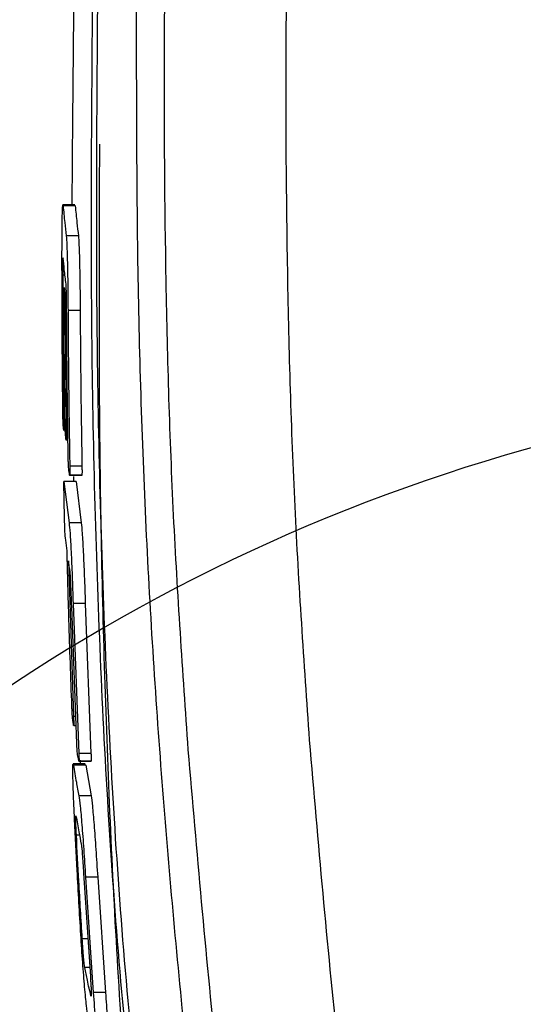
# Model space of a CAD drawing. Units: inches. Extents: x 351 to 6714, y 96 to 2434.
# Drawn here: x 1192 to 1234, y 1907 to 1988 of the extents above; entities that cross this region are included whole.
import ezdxf

# ---------------------------------------------------------------- set-up
doc = ezdxf.new("R2010")
doc.units = ezdxf.units.IN
doc.header["$MEASUREMENT"] = 0
doc.linetypes.add('CENTERX2', pattern=[20.32, 12.7, -2.54, 2.54, -2.54])
doc.layers.add('C1角度', color=7, linetype='Continuous')
doc.styles.add('SLDTEXTSTYLE0', font='TXT', dxfattribs={"width": 0.7})
doc.styles.add('宋体', font='txt')
doc.dimstyles.new('SLDDIMSTYLE0', dxfattribs={"dimtxt": 3.5, "dimasz": 2.4, "dimexe": 0, "dimexo": 0.0625, "dimgap": 0.875, "dimtad": 0, "dimtih": 1, "dimtoh": 1, "dimdec": 4, "dimlfac": 5, "dimzin": 12, "dimdsep": 46, "dimtxsty": 'SLDTEXTSTYLE0', "dimsah": 1, "dimcen": 0.09, "dimazin": 3, "dimtfac": 1, "dimtdec": 3, "dimtofl": 0, "dimtmove": 0, "dimatfit": 3, "dimfxl": 1, "dimfrac": 2, "dimtolj": 1, "dimtzin": 12, "dimarcsym": 0})

# ---------------------------------------------------------------- blocks, each defined once
blk = doc.blocks.new('*D46')
at = {"layer": 'C1角度', "color": 0, "lineweight": -2}
for start, end in [(96.98625, 149.73688), (161.9708, 215.01375)]:
    blk.add_arc((1274.225, 1584.292), 164.126, start, end, dxfattribs=at)
at = {"layer": 'C1角度', "color": 0}
for points in [[(1254.466, 1743.872), (1254.059, 1750.526), (1274.225, 1748.418)], [(1137.195, 1488.045), (1142.412, 1492.196), (1152.256, 1474.47)]]:
    blk.add_solid(points, dxfattribs=at)
at = {"layer": 'Defpoints', "color": 0}
for p in [(1274.225, 2184.292), (1110.199, 1590.019), (1274.225, 1584.292), (1274.225, 1359.292), (782.635, 1141.662)]:
    blk.add_point(p, dxfattribs=at)
at = {"layer": 'C1角度', "color": 0, "insert": (1115.406, 1666.131), "char_height": 3.5, "attachment_point": 1, "style": '宋体'}
blk.add_mtext('\\H8.571429x;d', dxfattribs=at)
blk = doc.blocks.new('*D50')
at = {"layer": 'C1角度', "color": 0, "lineweight": -2}
for start, end in [(97.69472, 140.09943), (152.62089, 191.57075)]:
    blk.add_arc((1274.225, 1809.292), 149.034, start, end, dxfattribs=at)
at = {"layer": 'C1角度', "color": 0}
for points in [[(1254.494, 1953.658), (1254.047, 1960.31), (1274.225, 1958.326)], [(1125.006, 1778.512), (1131.433, 1780.285), (1133.537, 1760.118)]]:
    blk.add_solid(points, dxfattribs=at)
at = {"layer": 'Defpoints', "color": 0}
for p in [(1274.225, 2184.292), (1185.74, 1929.215), (1274.225, 1809.292), (920.225, 1685.562), (1274.225, 1359.292)]:
    blk.add_point(p, dxfattribs=at)
at = {"layer": 'C1角度', "color": 0, "insert": (1142.76, 1907.954), "char_height": 3.5, "attachment_point": 1, "style": '宋体'}
blk.add_mtext('\\H8.571429x;e', dxfattribs=at)

msp = doc.modelspace()

# ---------------------------------------------------------------- linework, layer by layer
at = {"color": 7, "linetype": 'Continuous', "lineweight": 25}
for p, q in [((1196.91991, 1972.903607), (1195.91991, 1972.903607)), ((1196.94356, 1972.812654), (1195.94356, 1972.812654)), ((1196.919804, 1972.828646), (1196.94356, 1972.812654)), ((1197.198929, 1970.350766), (1196.198929, 1970.350766)), ((1196.028711, 1966.062628), (1196.027823, 1966.062628)), ((1197.34601, 1964.201561), (1196.34601, 1964.201561)), ((1196.232591, 1954.352938), (1196.001828, 1954.352938)), ((1196.345532, 1953.555351), (1196.20283, 1953.555351)), ((1196.204429, 1953.567292), (1196.345373, 1953.567292)), ((1197.491866, 1951.405155), (1196.491866, 1951.405155)), ((1196.490361, 1950.673415), (1197.490361, 1950.673415)), ((1196.831279, 1950.147686), (1196.825109, 1950.555617)), ((1196.004363, 1950.147686), (1196.435206, 1946.731823)), ((1197.004363, 1950.147686), (1196.004363, 1950.147686)), ((1197.004363, 1950.147686), (1197.435206, 1946.731823)), ((1197.435206, 1946.731823), (1196.435206, 1946.731823)), ((1196.383243, 1943.612853), (1196.799933, 1930.82168)), ((1196.765109, 1940.114319), (1197.234808, 1927.76616)), ((1197.765109, 1940.114319), (1196.765109, 1940.114319)), ((1197.765109, 1940.114319), (1198.234808, 1927.76616)), ((1197.070313, 1928.601803), (1196.653849, 1939.846226)), ((1196.812973, 1930.078671), (1197.015613, 1930.078671)), ((1198.234808, 1927.76616), (1197.234808, 1927.76616)), ((1197.759856, 1926.916548), (1196.759856, 1926.916548)), ((1197.249074, 1927.158649), (1198.249074, 1927.158649)), ((1197.38059, 1926.916548), (1197.367216, 1927.241861)), ((1197.797165, 1926.81765), (1196.797165, 1926.81765)), ((1197.763552, 1926.834918), (1197.797165, 1926.81765)), ((1197.797165, 1926.81765), (1198.239298, 1924.306207)), ((1198.239298, 1924.306207), (1197.239298, 1924.306207)), ((1197.62839, 1917.946153), (1198.182178, 1909.43174)), ((1197.783627, 1917.609737), (1198.424161, 1908.120868)), ((1198.783627, 1917.609737), (1197.783627, 1917.609737)), ((1198.783627, 1917.609737), (1199.424161, 1908.120868)), ((1199.424161, 1908.120868), (1198.424161, 1908.120868))]:
    msp.add_line(p, q, dxfattribs=at)
at = {"color": 8, "linetype": 'Continuous', "lineweight": 25}
for p, q in [((1196.098506, 1967.098488), (1195.919697, 1967.098488)), ((1196.335613, 1954.298747), (1196.205981, 1954.298747)), ((1197.478946, 1950.661324), (1196.488403, 1950.661324)), ((1196.988094, 1930.82168), (1196.799933, 1930.82168)), ((1198.238763, 1927.148718), (1197.247523, 1927.148718)), ((1197.287057, 1921.059432), (1197.035123, 1921.059432)), ((1197.979715, 1912.544583), (1197.516312, 1912.544583)), ((1198.134295, 1910.167937), (1197.720376, 1910.167937))]:
    msp.add_line(p, q, dxfattribs=at)
at = {"color": 7, "linetype": 'CENTERX2', "lineweight": 18}
msp.add_circle((1274.225339, 1809.291563), 375, dxfattribs=at)
at = {"color": 7, "linetype": 'Continuous', "lineweight": 18}
for radius in [661.5, 600]:
    msp.add_arc((1274.225339, 1584.291563), radius, 318, 222, dxfattribs=at)
at = {"color": 7, "linetype": 'Continuous', "lineweight": 25}
for points, knots in [([(1206.225322, 1928.075169), (1205.781974, 1934.506531), (1204.895404, 1947.367431), (1204.342857, 1966.56107), (1204.206369, 1985.634096), (1204.472932, 2004.574537), (1205.06615, 2023.381176), (1205.947027, 2042.056061), (1207.22419, 2062.919506), (1208.982263, 2085.917822), (1211.319012, 2110.98072), (1213.997496, 2135.834484), (1216.134069, 2152.188767), (1217.202291, 2160.365415)], [0, 0, 0, 0, 0.080106767, 0.160190836, 0.240252945, 0.320293411, 0.400313804, 0.480315672, 0.560300853, 0.670254851, 0.780186186, 0.890099723, 1, 1, 1, 1]), ([(1216.193609, 1928.869646), (1215.752727, 1935.282231), (1214.87114, 1948.104799), (1214.331905, 1967.242841), (1214.207983, 1986.260873), (1214.485865, 2005.147214), (1215.087847, 2023.900834), (1215.974996, 2042.523543), (1217.426876, 2066.152463), (1219.704815, 2094.640496), (1222.994644, 2127.855634), (1225.774312, 2149.654932), (1227.163547, 2160.549879)], [0, 0, 0, 0, 0.080207576, 0.160382622, 0.240522837, 0.320627055, 0.40069466, 0.480725291, 0.560718764, 0.707270859, 0.853698562, 1, 1, 1, 1]), ([(1196.686484, 1972.810615), (1196.743746, 1980.647416), (1196.876378, 1998.799547), (1197.937258, 2027.259301), (1199.533588, 2057.780663), (1201.047416, 2077.970949), (1201.789307, 2087.865735)], [0, 0, 0, 0, 0.204089795, 0.472726674, 0.741595695, 1, 1, 1, 1]), ([(1201.956671, 1990.4843), (1201.956496, 1983.071046), (1201.956151, 1968.41286), (1202.614748, 1946.473151), (1204.006193, 1924.878311), (1205.963831, 1903.576388), (1208.284924, 1882.967292), (1211.106753, 1863.008133), (1214.441119, 1843.64858), (1218.686545, 1823.246731), (1223.981401, 1801.761177), (1228.591661, 1786.885757), (1230.90723, 1779.414362)], [0, 0, 0, 0, 0.105292569, 0.208194421, 0.309261895, 0.408971922, 0.507732143, 0.599384103, 0.690826056, 0.782340746, 0.890677496, 1, 1, 1, 1]), ([(1230.095583, 1779.291564), (1228.791223, 1782.21365), (1226.188308, 1788.044817), (1222.185578, 1798.685224), (1218.2937, 1810.656857), (1214.639416, 1823.973317), (1210.795648, 1840.213352), (1206.972459, 1859.970608), (1203.299897, 1884.320458), (1200.377883, 1909.822538), (1198.840391, 1936.469462), (1198.157127, 1963.074874), (1198.298669, 1980.728538), (1198.369399, 1989.550241)], [0, 0, 0, 0, 0.044704713, 0.08921048, 0.158780057, 0.220550651, 0.28215593, 0.392032469, 0.501818462, 0.626616134, 0.751278894, 0.875711716, 1, 1, 1, 1]), ([(1230.181117, 1779.109676), (1230.048208, 1779.397167), (1229.81126, 1779.9097), (1229.393044, 1780.826635), (1228.786476, 1782.17732), (1227.729529, 1784.597158), (1225.922414, 1788.941124), (1222.930634, 1796.761481), (1219.482852, 1807.128469), (1216.090972, 1819.013437), (1212.744743, 1832.470509), (1209.479972, 1848.005073), (1206.417605, 1865.623051), (1203.465299, 1886.260089), (1200.837709, 1909.923475), (1199.276573, 1936.604673), (1198.594172, 1963.264503), (1198.727055, 1980.956201), (1198.793486, 1989.800519)], [0, 0, 0, 0, 0.004421192, 0.007882029, 0.0140588, 0.025078804, 0.044720506, 0.079692818, 0.141869628, 0.197066319, 0.252092743, 0.335317968, 0.418521464, 0.501654628, 0.626404738, 0.751045486, 0.875544296, 1, 1, 1, 1]), ([(1206.52373, 1852.764946), (1205.665807, 1858.393497), (1203.900243, 1869.976786), (1202.064744, 1887.625918), (1200.495396, 1907.640978), (1199.428046, 1929.698487), (1198.859621, 1953.781112), (1198.922996, 1969.838605), (1198.954689, 1977.868569)], [0, 0, 0, 0, 0.13611103, 0.280110005, 0.424116273, 0.616092168, 0.808016982, 1, 1, 1, 1]), ([(1195.850953, 1968.728386), (1195.852854, 1969.43896), (1195.856644, 1970.855752), (1195.883816, 1972.373618), (1195.914945, 1972.999995), (1195.934016, 1972.875135), (1195.94356, 1972.812654)], [0, 0, 0, 0, 0.27957969, 0.557446121, 0.778542183, 1, 1, 1, 1]), ([(1195.94356, 1972.812654), (1195.984924, 1972.3544), (1196.059001, 1971.533726), (1196.156064, 1970.713146), (1196.198929, 1970.350766)], [0, 0, 0, 0, 0.558386262, 1, 1, 1, 1]), ([(1196.94356, 1972.812654), (1196.985443, 1972.348964), (1197.059571, 1971.52829), (1197.156685, 1970.70771), (1197.198929, 1970.350766)], [0, 0, 0, 0, 0.5650105963, 1, 1, 1, 1]), ([(1196.198929, 1970.350766), (1196.216083, 1970.130974), (1196.250448, 1969.690671), (1196.293603, 1968.20075), (1196.329542, 1966.359512), (1196.340529, 1964.919766), (1196.34601, 1964.201561)], [0, 0, 0, 0, 0.24970655, 0.500230397, 0.750694533, 1, 1, 1, 1]), ([(1197.198929, 1970.350766), (1197.216083, 1970.130974), (1197.250448, 1969.690671), (1197.293603, 1968.20075), (1197.329542, 1966.359512), (1197.340529, 1964.919766), (1197.34601, 1964.201561)], [0, 0, 0, 0, 0.24970655, 0.500230397, 0.750694533, 1, 1, 1, 1]), ([(1195.921416, 1955.931907), (1195.898243, 1958.304623), (1195.856586, 1962.570022), (1195.852685, 1966.835616), (1195.850953, 1968.728386)], [0, 0, 0, 0, 0.556270446, 1, 1, 1, 1]), ([(1195.950566, 1968.512295), (1195.946027, 1968.532938), (1195.937029, 1968.573868), (1195.925875, 1968.223694), (1195.92007, 1967.67729), (1195.919822, 1967.292389), (1195.919697, 1967.098488)], [0, 0, 0, 0, 0.281305511, 0.557760009, 0.777213604, 1, 1, 1, 1]), ([(1196.182495, 1966.371039), (1196.134423, 1966.771559), (1196.04876, 1967.485276), (1195.980514, 1968.199066), (1195.950566, 1968.512295)], [0, 0, 0, 0, 0.561175042, 1, 1, 1, 1]), ([(1195.919697, 1967.098488), (1195.926195, 1964.84423), (1195.937727, 1960.843382), (1195.983246, 1956.842783), (1196.003118, 1955.096301)], [0, 0, 0, 0, 0.5634450182, 1, 1, 1, 1]), ([(1196.0192, 1965.331338), (1196.019105, 1965.460523), (1196.018918, 1965.718514), (1196.023563, 1965.994964), (1196.029903, 1966.108617), (1196.034194, 1966.086024), (1196.036346, 1966.074697)], [0, 0, 0, 0, 0.279299484, 0.557783788, 0.778306613, 1, 1, 1, 1]), ([(1196.036346, 1966.074697), (1196.045578, 1965.988949), (1196.062071, 1965.835764), (1196.079366, 1965.682582), (1196.08698, 1965.615146)], [0, 0, 0, 0, 0.559765914, 1, 1, 1, 1]), ([(1196.234857, 1964.242949), (1196.232646, 1964.52138), (1196.228215, 1965.079476), (1196.214008, 1965.719955), (1196.198586, 1966.17889), (1196.18786, 1966.306965), (1196.182495, 1966.371039)], [0, 0, 0, 0, 0.279389997, 0.560017881, 0.779884237, 1, 1, 1, 1]), ([(1196.101916, 1955.133917), (1196.079868, 1957.027575), (1196.040293, 1960.426621), (1196.025674, 1963.825863), (1196.0192, 1965.331338)], [0, 0, 0, 0, 0.557114312, 1, 1, 1, 1]), ([(1196.08698, 1965.615146), (1196.090253, 1965.568145), (1196.096806, 1965.474025), (1196.104407, 1965.174207), (1196.109898, 1964.841699), (1196.111421, 1964.611044), (1196.112182, 1964.495732)], [0, 0, 0, 0, 0.279418396, 0.559536996, 0.779797355, 1, 1, 1, 1]), ([(1196.112182, 1964.495732), (1196.12291, 1962.582543), (1196.141972, 1959.183432), (1196.186511, 1955.784563), (1196.205981, 1954.298747)], [0, 0, 0, 0, 0.562849754, 1, 1, 1, 1]), ([(1196.363079, 1952.240326), (1196.32964, 1954.467499), (1196.269574, 1958.468195), (1196.24552, 1962.469262), (1196.234857, 1964.242949)], [0, 0, 0, 0, 0.556696551, 1, 1, 1, 1]), ([(1196.34601, 1964.201561), (1196.362149, 1961.797792), (1196.39079, 1957.532087), (1196.461153, 1953.266875), (1196.491866, 1951.405155)], [0, 0, 0, 0, 0.56351053, 1, 1, 1, 1]), ([(1197.34601, 1964.201561), (1197.362038, 1961.810724), (1197.390634, 1957.545019), (1197.460958, 1953.279806), (1197.491866, 1951.405155)], [0, 0, 0, 0, 0.560478957, 1, 1, 1, 1]), ([(1195.950268, 1954.812493), (1195.947346, 1954.859494), (1195.941495, 1954.953615), (1195.933048, 1955.253407), (1195.926025, 1955.585946), (1195.922952, 1955.816596), (1195.921416, 1955.931907)], [0, 0, 0, 0, 0.2794198362, 0.5595354573, 0.779794633, 1, 1, 1, 1]), ([(1195.995798, 1954.352938), (1195.987093, 1954.438639), (1195.971534, 1954.591823), (1195.956771, 1954.745009), (1195.950268, 1954.812493)], [0, 0, 0, 0, 0.559470811, 1, 1, 1, 1]), ([(1196.003118, 1955.096301), (1196.004489, 1954.967092), (1196.007227, 1954.709049), (1196.006059, 1954.432652), (1196.001729, 1954.319023), (1195.997779, 1954.341613), (1195.995798, 1954.352938)], [0, 0, 0, 0, 0.279297666, 0.557783716, 0.778307304, 1, 1, 1, 1]), ([(1196.137248, 1954.014939), (1196.133544, 1954.061909), (1196.126128, 1954.155965), (1196.115741, 1954.455606), (1196.107252, 1954.788017), (1196.103694, 1955.018626), (1196.101916, 1955.133917)], [0, 0, 0, 0, 0.2794202, 0.5595352615, 0.7797939862, 1, 1, 1, 1]), ([(1196.195095, 1953.555351), (1196.184077, 1953.641159), (1196.164407, 1953.794353), (1196.145545, 1953.947551), (1196.137248, 1954.014939)], [0, 0, 0, 0, 0.560124338, 1, 1, 1, 1]), ([(1196.205981, 1954.298747), (1196.207476, 1954.16955), (1196.210463, 1953.911536), (1196.208405, 1953.634932), (1196.202627, 1953.52122), (1196.19761, 1953.543954), (1196.195095, 1953.555351)], [0, 0, 0, 0, 0.279302306, 0.557786298, 0.778305857, 1, 1, 1, 1]), ([(1196.407473, 1951.120875), (1196.402861, 1951.167946), (1196.393626, 1951.262204), (1196.380599, 1951.56188), (1196.369893, 1951.894335), (1196.36535, 1952.125002), (1196.363079, 1952.240326)], [0, 0, 0, 0, 0.279418449, 0.55952719, 0.779782687, 1, 1, 1, 1]), ([(1196.491866, 1951.405155), (1196.493769, 1951.275939), (1196.49757, 1951.017888), (1196.495198, 1950.741151), (1196.488184, 1950.627398), (1196.48203, 1950.649995), (1196.478946, 1950.661324)], [0, 0, 0, 0, 0.2793012395, 0.5577790839, 0.7783027724, 1, 1, 1, 1]), ([(1197.491866, 1951.405155), (1197.492816, 1951.347722), (1197.494713, 1951.233063), (1197.49623, 1951.067201), (1197.496486, 1950.917161), (1197.495277, 1950.792946), (1197.492682, 1950.703434), (1197.487697, 1950.63143), (1197.482444, 1950.649374), (1197.478946, 1950.661324)], [0, 0, 0, 0, 0.125147173, 0.249844157, 0.374768861, 0.499599956, 0.624634285, 0.750003267, 1, 1, 1, 1]), ([(1196.478946, 1950.661324), (1196.465386, 1950.747125), (1196.441178, 1950.900306), (1196.41777, 1951.053492), (1196.407473, 1951.120875)], [0, 0, 0, 0, 0.560123157, 1, 1, 1, 1]), ([(1196.084319, 1946.007621), (1196.068254, 1946.77869), (1196.039501, 1948.158671), (1196.015121, 1949.538737), (1196.004363, 1950.147686)], [0, 0, 0, 0, 0.558753293, 1, 1, 1, 1]), ([(1196.435206, 1946.731823), (1196.460263, 1946.495266), (1196.510459, 1946.021376), (1196.59814, 1944.417804), (1196.687844, 1942.436511), (1196.739393, 1940.887189), (1196.765109, 1940.114319)], [0, 0, 0, 0, 0.2497037, 0.500227242, 0.750691208, 1, 1, 1, 1]), ([(1197.435206, 1946.731823), (1197.460263, 1946.495266), (1197.510459, 1946.021376), (1197.59814, 1944.417804), (1197.687844, 1942.436511), (1197.739393, 1940.887189), (1197.765109, 1940.114319)], [0, 0, 0, 0, 0.2497037, 0.500227242, 0.750691208, 1, 1, 1, 1]), ([(1196.26883, 1944.448347), (1196.231934, 1944.738843), (1196.165923, 1945.25858), (1196.109296, 1945.77836), (1196.084319, 1946.007621)], [0, 0, 0, 0, 0.558928264, 1, 1, 1, 1]), ([(1196.66593, 1931.657283), (1196.58003, 1934.028406), (1196.425592, 1938.291418), (1196.317015, 1942.555835), (1196.26883, 1944.448347)], [0, 0, 0, 0, 0.556208473, 1, 1, 1, 1]), ([(1196.502706, 1942.814596), (1196.479737, 1942.96363), (1196.438728, 1943.229708), (1196.400194, 1943.495801), (1196.383243, 1943.612853)], [0, 0, 0, 0, 0.560110198, 1, 1, 1, 1]), ([(1196.653849, 1939.846226), (1196.642287, 1940.193505), (1196.619127, 1940.889118), (1196.578031, 1941.777852), (1196.537383, 1942.496029), (1196.51426, 1942.708458), (1196.502706, 1942.814596)], [0, 0, 0, 0, 0.249790409, 0.500338476, 0.750349191, 1, 1, 1, 1]), ([(1196.730193, 1930.562749), (1196.725104, 1930.608781), (1196.714914, 1930.70096), (1196.696704, 1930.994025), (1196.679777, 1931.319042), (1196.670545, 1931.544543), (1196.66593, 1931.657283)], [0, 0, 0, 0, 0.279414455, 0.559527398, 0.77978343, 1, 1, 1, 1]), ([(1196.806114, 1930.094766), (1196.791704, 1930.182121), (1196.76597, 1930.338112), (1196.741125, 1930.49411), (1196.730193, 1930.562749)], [0, 0, 0, 0, 0.559995355, 1, 1, 1, 1]), ([(1196.799933, 1930.82168), (1196.804622, 1930.695433), (1196.813986, 1930.44331), (1196.818427, 1930.172853), (1196.814982, 1930.061507), (1196.809076, 1930.08366), (1196.806114, 1930.094766)], [0, 0, 0, 0, 0.279304169, 0.55778904, 0.778307446, 1, 1, 1, 1]), ([(1197.134864, 1927.671623), (1197.12961, 1927.710796), (1197.119089, 1927.78924), (1197.100752, 1928.038286), (1197.083877, 1928.314398), (1197.074834, 1928.506006), (1197.070313, 1928.601803)], [0, 0, 0, 0, 0.279409756, 0.559521757, 0.779777128, 1, 1, 1, 1]), ([(1242.386637, 1779.466966), (1240.373061, 1787.680562), (1236.347201, 1804.10248), (1230.511462, 1828.772482), (1225.489819, 1853.602918), (1221.487414, 1878.594428), (1218.380704, 1903.692989), (1216.922494, 1920.479113), (1216.193609, 1928.869646)], [0, 0, 0, 0, 0.166931665, 0.333756105, 0.500470827, 0.667080956, 0.833590628, 1, 1, 1, 1]), ([(1197.234808, 1927.76616), (1197.239329, 1927.658914), (1197.248358, 1927.444739), (1197.252093, 1927.214873), (1197.248042, 1927.120342), (1197.241861, 1927.139243), (1197.238763, 1927.148718)], [0, 0, 0, 0, 0.27930494, 0.557783123, 0.778301925, 1, 1, 1, 1]), ([(1198.234808, 1927.76616), (1198.236913, 1927.718494), (1198.241117, 1927.623333), (1198.246067, 1927.485648), (1198.249514, 1927.361067), (1198.251056, 1927.257893), (1198.250574, 1927.183524), (1198.247504, 1927.123708), (1198.242257, 1927.13872), (1198.238763, 1927.148718)], [0, 0, 0, 0, 0.125148074, 0.249846762, 0.374773032, 0.499605147, 0.624638034, 0.75000539, 1, 1, 1, 1]), ([(1232.096192, 1779.466997), (1230.091515, 1787.635627), (1226.08275, 1803.970486), (1220.331204, 1828.525138), (1215.399563, 1853.240445), (1211.46408, 1878.104365), (1208.395374, 1903.057521), (1206.948347, 1919.739707), (1206.225322, 1928.075169)], [0, 0, 0, 0, 0.16693831, 0.333827526, 0.500619847, 0.667274578, 0.833749603, 1, 1, 1, 1]), ([(1196.882392, 1922.369864), (1196.847645, 1923.143176), (1196.778366, 1924.685015), (1196.737482, 1926.339069), (1196.748026, 1927.021487), (1196.780776, 1926.885634), (1196.797165, 1926.81765)], [0, 0, 0, 0, 0.279584604, 0.557438447, 0.778535097, 1, 1, 1, 1]), ([(1197.238763, 1927.148718), (1197.219066, 1927.246345), (1197.183901, 1927.420643), (1197.149845, 1927.594949), (1197.134864, 1927.671623)], [0, 0, 0, 0, 0.560117489, 1, 1, 1, 1]), ([(1196.797165, 1926.81765), (1196.872657, 1926.348857), (1197.00748, 1925.511622), (1197.168457, 1924.674569), (1197.239298, 1924.306207)], [0, 0, 0, 0, 0.55993098, 1, 1, 1, 1]), ([(1197.239298, 1924.306207), (1197.273801, 1924.066586), (1197.34292, 1923.586552), (1197.482889, 1921.963299), (1197.635483, 1919.958854), (1197.734322, 1918.391575), (1197.783627, 1917.609737)], [0, 0, 0, 0, 0.249697729, 0.500221541, 0.750685171, 1, 1, 1, 1]), ([(1198.239298, 1924.306207), (1198.273801, 1924.066586), (1198.34292, 1923.586552), (1198.482889, 1921.963299), (1198.635483, 1919.958854), (1198.734322, 1918.391575), (1198.783627, 1917.609737)], [0, 0, 0, 0, 0.249697729, 0.500221541, 0.750685171, 1, 1, 1, 1]), ([(1197.399244, 1912.880995), (1197.295424, 1914.639098), (1197.108691, 1917.801272), (1196.951976, 1920.96507), (1196.882392, 1922.369864)], [0, 0, 0, 0, 0.5559789076, 1, 1, 1, 1]), ([(1197.035123, 1921.059432), (1197.029086, 1921.18205), (1197.017049, 1921.426544), (1197.002135, 1921.777487), (1196.990531, 1922.094938), (1196.983339, 1922.359133), (1196.981458, 1922.545027), (1196.98492, 1922.695959), (1196.995283, 1922.661111), (1197.00221, 1922.637816)], [0, 0, 0, 0, 0.126162416, 0.251561896, 0.375701342, 0.499515458, 0.623587291, 0.748382258, 1, 1, 1, 1]), ([(1197.00221, 1922.637816), (1197.07707, 1922.201464), (1197.20947, 1921.429712), (1197.364588, 1920.658126), (1197.432001, 1920.322799)], [0, 0, 0, 0, 0.565404866, 1, 1, 1, 1]), ([(1197.516312, 1912.544583), (1197.420696, 1914.1189), (1197.248353, 1916.956512), (1197.100809, 1919.795517), (1197.035123, 1921.059432)], [0, 0, 0, 0, 0.55480347, 1, 1, 1, 1]), ([(1197.432001, 1920.322799), (1197.444788, 1920.237752), (1197.470403, 1920.067375), (1197.521789, 1919.49127), (1197.576684, 1918.77995), (1197.611181, 1918.223657), (1197.62839, 1917.946153)], [0, 0, 0, 0, 0.249695541, 0.500222082, 0.750687906, 1, 1, 1, 1]), ([(1197.983876, 1906.185), (1197.946287, 1906.424566), (1197.870986, 1906.904495), (1197.714593, 1908.527491), (1197.551083, 1910.531558), (1197.449779, 1912.099054), (1197.399244, 1912.880995)], [0, 0, 0, 0, 0.249696119, 0.50022321, 0.750687527, 1, 1, 1, 1]), ([(1197.720376, 1910.167937), (1197.707684, 1910.253007), (1197.682257, 1910.42343), (1197.628576, 1910.999585), (1197.571142, 1911.710876), (1197.53456, 1912.267106), (1197.516312, 1912.544583)], [0, 0, 0, 0, 0.249696353, 0.500223561, 0.750685474, 1, 1, 1, 1]), ([(1198.229494, 1907.852919), (1198.128682, 1908.281162), (1197.947048, 1909.052733), (1197.790179, 1909.824515), (1197.720376, 1910.167937)], [0, 0, 0, 0, 0.5550271754, 1, 1, 1, 1]), ([(1198.182178, 1909.43174), (1198.19074, 1909.309195), (1198.207812, 1909.064845), (1198.229314, 1908.713964), (1198.246201, 1908.396428), (1198.256815, 1908.13202), (1198.259655, 1907.945909), (1198.254653, 1907.794809), (1198.239574, 1907.829637), (1198.229494, 1907.852919)], [0, 0, 0, 0, 0.126170658, 0.251577456, 0.375711112, 0.499515059, 0.623578799, 0.748371023, 1, 1, 1, 1]), ([(1198.424161, 1908.120868), (1198.47985, 1907.348329), (1198.590875, 1905.808128), (1198.666389, 1904.152382), (1198.65117, 1903.469358), (1198.596673, 1903.605451), (1198.569401, 1903.673557)], [0, 0, 0, 0, 0.279596826, 0.557428192, 0.778522895, 1, 1, 1, 1]), ([(1199.424161, 1908.120868), (1199.449542, 1907.776906), (1199.500119, 1907.091474), (1199.565697, 1906.099185), (1199.616798, 1905.206809), (1199.649922, 1904.457309), (1199.65866, 1903.940741), (1199.654485, 1903.610959), (1199.632572, 1903.644445), (1199.624896, 1903.656175)], [0, 0, 0, 0, 0.15353504, 0.305956606, 0.45850833, 0.610854886, 0.763334786, 0.917090307, 1, 1, 1, 1])]:
    msp.add_open_spline(points, degree=3, knots=knots, dxfattribs=at)

# ---------------------------------------------------------------- dimensions: what is measured, and where the dimension line sits
at = {"layer": 'C1角度'}
for base, line1, line2, text, picture, middle in [((1110.199358, 1590.019476), ((1274.225339, 1359.291563), (1274.225339, 2184.291563)), ((1274.225339, 1584.291563), (782.635037, 1141.661667)), '\\H8.571429x;d', '*D46', (1124.288812, 1651.047606)), ((1185.73986, 1929.214697), ((1274.225339, 2184.291563), (1274.225339, 1359.291563)), ((1274.225339, 1809.291563), (920.225339, 1685.562019)), '\\H8.571429x;e', '*D50', (1150.888838, 1892.953656))]:
    dim = msp.add_angular_dim_2l(base=base, line1=line1, line2=line2, text=text, dimstyle='SLDDIMSTYLE0', override={"dimasz": 20, "dimtxsty": '宋体'}, dxfattribs=at)
    dim.commit()
    dim.dimension.update_dxf_attribs({"geometry": picture, "text_midpoint": middle, "dimtype": 162})

doc.saveas('drawing.dxf')
